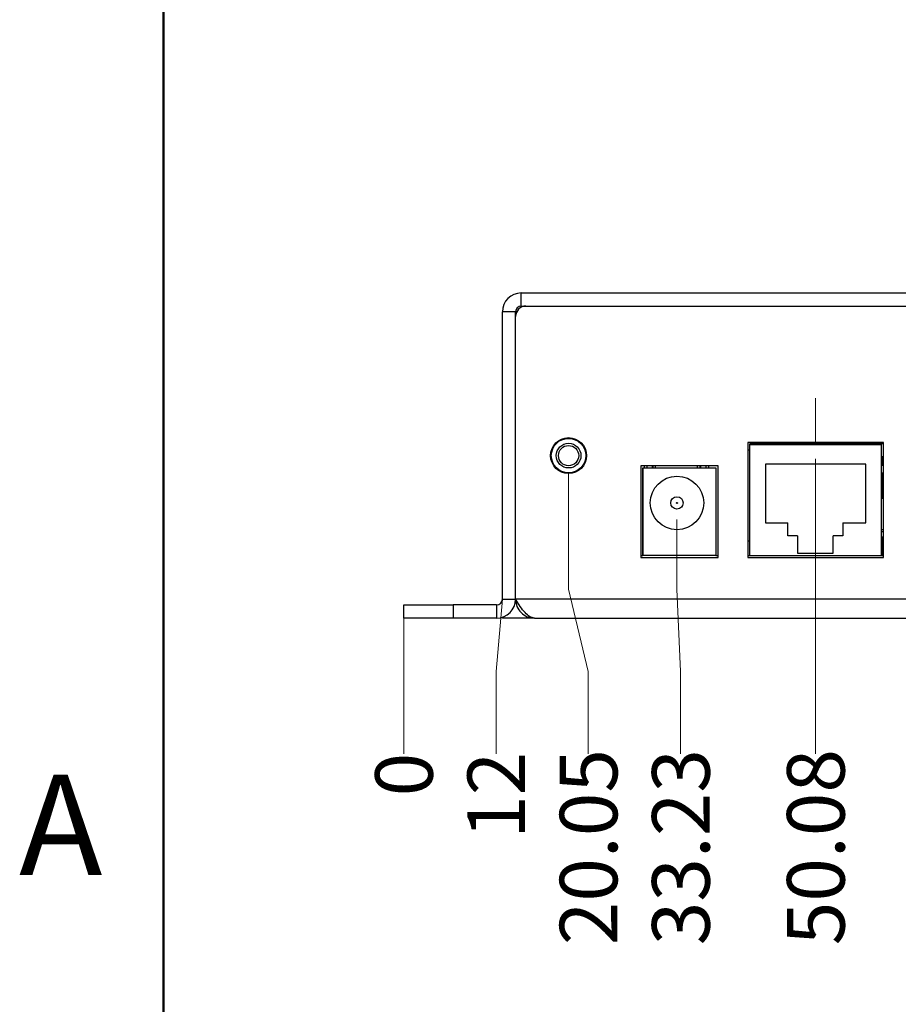
# Paper-space layout 'Sheet1' of a CAD drawing. Units: millimetres. Extents: x 3 to 276, y 3 to 213.
# Drawn here: x 4 to 57, y 44 to 104 of the extents above; entities that cross this region are included whole.
import ezdxf

# ---------------------------------------------------------------- set-up
doc = ezdxf.new("R2010")
doc.units = ezdxf.units.MM
doc.linetypes.add('CENTERX2', pattern=[20.32, 12.7, -2.54, 2.54, -2.54])
doc.styles.add('SLDTEXTSTYLE0', font='TXT', dxfattribs={"width": 0.75})
doc.dimstyles.new('SLDDIMSTYLE0', dxfattribs={"dimtxt": 3.5, "dimasz": 3.556, "dimexe": 0, "dimexo": 0.0625, "dimgap": 0.875, "dimtad": 0, "dimtih": 1, "dimtoh": 1, "dimdec": 0, "dimlfac": 2, "dimrnd": 1e-09, "dimdsep": 46, "dimtxsty": 'SLDTEXTSTYLE0', "dimblk1": 'NONE', "dimblk2": 'NONE', "dimsah": 1, "dimcen": 0.09, "dimadec": 0, "dimazin": 2, "dimtfac": 1, "dimtdec": 0, "dimtofl": 0, "dimtmove": 0, "dimatfit": 3, "dimldrblk": 'NONE', "dimfxl": 1, "dimfrac": 2, "dimtolj": 1, "dimtzin": 12, "dimarcsym": 0})
doc.dimstyles.new('SLDDIMSTYLE1', dxfattribs={"dimtxt": 3.5, "dimasz": 3.556, "dimexe": 0, "dimexo": 0.0625, "dimgap": 0.875, "dimtad": 0, "dimtih": 1, "dimtoh": 1, "dimlfac": 2, "dimrnd": 1e-09, "dimzin": 12, "dimdsep": 46, "dimtxsty": 'SLDTEXTSTYLE0', "dimblk1": 'NONE', "dimblk2": 'NONE', "dimsah": 1, "dimcen": 0.09, "dimadec": 0, "dimazin": 3, "dimtfac": 1, "dimtofl": 0, "dimtmove": 0, "dimatfit": 3, "dimldrblk": 'NONE', "dimfxl": 1, "dimfrac": 2, "dimtolj": 1, "dimtzin": 12, "dimarcsym": 0})
doc.dimstyles.new('SLDDIMSTYLE2', dxfattribs={"dimtxt": 3.5, "dimasz": 3.556, "dimexe": 0, "dimexo": 0.0625, "dimgap": 0.875, "dimtad": 0, "dimtih": 1, "dimtoh": 1, "dimlfac": 2, "dimrnd": 1e-09, "dimzin": 4, "dimdsep": 46, "dimtxsty": 'SLDTEXTSTYLE0', "dimblk1": 'NONE', "dimblk2": 'NONE', "dimsah": 1, "dimcen": 0.09, "dimadec": 0, "dimazin": 1, "dimtfac": 1, "dimtofl": 0, "dimtmove": 0, "dimatfit": 3, "dimldrblk": 'NONE', "dimfxl": 1, "dimfrac": 2, "dimtolj": 1, "dimtzin": 12, "dimarcsym": 0})

# ---------------------------------------------------------------- blocks, each defined once
blk = doc.blocks.new('_D')
at = {"color": 7, "linetype": 'Continuous', "lineweight": 18, "transparency": 16777216}
for q in [(27.309, 67.37), (27.309, 59.123)]:
    blk.add_line((27.309, 64.123), q, dxfattribs=at)
at = {"color": 7, "linetype": 'Continuous', "lineweight": 18, "transparency": 16777216, "insert": (25.575, 56.536), "char_height": 3.5, "attachment_point": 1, "rotation": 90, "style": 'SLDTEXTSTYLE0'}
blk.add_mtext('0', dxfattribs=at)
blk = doc.blocks.new('_None')
blk = doc.blocks.new('_D_1')
at = {"color": 7, "linetype": 'Continuous', "lineweight": 18, "transparency": 16777216}
for q in [(33.309, 68.52), (32.921, 59.123)]:
    blk.add_line((32.921, 64.123), q, dxfattribs=at)
at = {"color": 7, "linetype": 'Continuous', "lineweight": 18, "transparency": 16777216, "insert": (31.187, 53.95), "char_height": 3.5, "attachment_point": 1, "rotation": 90, "style": 'SLDTEXTSTYLE0'}
blk.add_mtext('12', dxfattribs=at)
blk = doc.blocks.new('_D_2')
at = {"color": 7, "linetype": 'Continuous', "lineweight": 18, "transparency": 16777216}
for p, q in [((37.334, 69.123), (37.334, 76.245)), ((38.533, 64.123), (37.334, 69.123)), ((38.533, 64.123), (38.533, 59.123))]:
    blk.add_line(p, q, dxfattribs=at)
at = {"color": 7, "linetype": 'Continuous', "lineweight": 18, "transparency": 16777216, "insert": (36.799, 47.485), "char_height": 3.5, "attachment_point": 1, "rotation": 90, "style": 'SLDTEXTSTYLE0'}
blk.add_mtext('20.05', dxfattribs=at)
blk = doc.blocks.new('_D_3')
at = {"color": 7, "linetype": 'Continuous', "lineweight": 18, "transparency": 16777216}
for p, q in [((43.923, 69.123), (43.923, 73.37)), ((44.144, 64.123), (43.923, 69.123)), ((44.144, 64.123), (44.144, 59.123))]:
    blk.add_line(p, q, dxfattribs=at)
at = {"color": 7, "linetype": 'Continuous', "lineweight": 18, "transparency": 16777216, "insert": (42.411, 47.485), "char_height": 3.5, "attachment_point": 1, "rotation": 90, "style": 'SLDTEXTSTYLE0'}
blk.add_mtext('33.23', dxfattribs=at)
blk = doc.blocks.new('_D_4')
at = {"color": 7, "linetype": 'Continuous', "lineweight": 18, "transparency": 16777216}
blk.add_line((52.349, 77.045), (52.349, 59.123), dxfattribs=at)
at = {"color": 7, "linetype": 'Continuous', "lineweight": 18, "transparency": 16777216, "insert": (50.615, 47.485), "char_height": 3.5, "attachment_point": 1, "rotation": 90, "style": 'SLDTEXTSTYLE0'}
blk.add_mtext('50.08', dxfattribs=at)
blk = doc.blocks.new('_D_5')
at = {"color": 7, "linetype": 'Continuous', "lineweight": 18, "transparency": 16777216}
blk.add_line((62.863, 74.613), (62.863, 59.123), dxfattribs=at)
at = {"color": 7, "linetype": 'Continuous', "lineweight": 18, "transparency": 16777216, "insert": (61.129, 47.485), "char_height": 3.5, "attachment_point": 1, "rotation": 90, "style": 'SLDTEXTSTYLE0'}
blk.add_mtext('71.11', dxfattribs=at)
blk = doc.blocks.new('_D_6')
at = {"color": 7, "linetype": 'Continuous', "lineweight": 18, "transparency": 16777216}
blk.add_line((70.334, 76.86), (70.334, 59.123), dxfattribs=at)
at = {"color": 7, "linetype": 'Continuous', "lineweight": 18, "transparency": 16777216, "insert": (68.6, 47.485), "char_height": 3.5, "attachment_point": 1, "rotation": 90, "style": 'SLDTEXTSTYLE0'}
blk.add_mtext('86.05', dxfattribs=at)
blk = doc.blocks.new('_D_7')
at = {"color": 7, "linetype": 'Continuous', "lineweight": 18, "transparency": 16777216}
for p, q in [((90.334, 69.123), (90.334, 76.245)), ((89.541, 64.123), (90.334, 69.123)), ((89.541, 64.123), (89.541, 59.123))]:
    blk.add_line(p, q, dxfattribs=at)
at = {"color": 7, "linetype": 'Continuous', "lineweight": 18, "transparency": 16777216, "insert": (87.807, 44.899), "char_height": 3.5, "attachment_point": 1, "rotation": 90, "style": 'SLDTEXTSTYLE0'}
blk.add_mtext('126.05', dxfattribs=at)
blk = doc.blocks.new('_D_8')
at = {"color": 7, "linetype": 'Continuous', "lineweight": 18, "transparency": 16777216}
for q in [(94.359, 68.52), (95.152, 59.123)]:
    blk.add_line((95.152, 64.123), q, dxfattribs=at)
at = {"color": 7, "linetype": 'Continuous', "lineweight": 18, "transparency": 16777216, "insert": (93.419, 44.899), "char_height": 3.5, "attachment_point": 1, "rotation": 90, "style": 'SLDTEXTSTYLE0'}
blk.add_mtext('134.10', dxfattribs=at)
blk = doc.blocks.new('_D_9')
at = {"color": 7, "linetype": 'Continuous', "lineweight": 18, "transparency": 16777216}
blk.add_line((100.359, 66.37), (100.359, 59.123), dxfattribs=at)
at = {"color": 7, "linetype": 'Continuous', "lineweight": 18, "transparency": 16777216, "insert": (98.625, 44.899), "char_height": 3.5, "attachment_point": 1, "rotation": 90, "style": 'SLDTEXTSTYLE0'}
blk.add_mtext('146.10', dxfattribs=at)

psp = doc.layouts.new('Sheet1')

# ---------------------------------------------------------------- linework, layer by layer
at = {"color": 7, "linetype": 'Continuous', "lineweight": 50}
psp.add_line((12.7, 12.7), (12.7, 203.2), dxfattribs=at)
at = {"color": 7, "linetype": 'Continuous', "lineweight": 25}
for p, q in [((34.4591, 86.3327), (34.4591, 87.1327)), ((34.4591, 87.1327), (93.2091, 87.1327)), ((34.4591, 86.3327), (93.2091, 86.3327)), ((34.7441, 86.3327), (92.9241, 86.3327)), ((34.1091, 85.9827), (33.3091, 85.9827)), ((33.3091, 68.5201), (33.3091, 85.9827)), ((34.1091, 68.5201), (34.1091, 85.9827)), ((34.1091, 68.5201), (34.1091, 85.6977)), ((56.4742, 78.0451), (48.2241, 78.0451)), ((48.2241, 78.0451), (48.2241, 71.0451)), ((48.3491, 71.1701), (48.3491, 77.9201)), ((48.3491, 77.9201), (56.3492, 77.9201)), ((48.3531, 77.9201), (48.3531, 77.9701)), ((56.4742, 77.9701), (48.3531, 77.9701)), ((51.8326, 78.0451), (51.8326, 77.9701)), ((56.3492, 71.1701), (56.3492, 77.9201)), ((56.4742, 71.0451), (56.4742, 78.0451)), ((48.3491, 77.5701), (48.2241, 77.5701)), ((46.419, 76.6201), (41.7191, 76.6201)), ((41.7191, 76.6201), (41.7191, 71.0451)), ((41.9576, 76.4951), (41.9576, 76.6201)), ((42.0951, 76.6201), (42.0951, 76.4951)), ((42.4651, 76.6201), (42.4651, 76.4951)), ((45.3251, 76.4951), (45.3251, 76.6201)), ((45.6951, 76.4951), (45.6951, 76.6201)), ((45.8326, 76.6201), (45.8326, 76.4951)), ((46.419, 71.0451), (46.419, 76.6201)), ((55.3992, 76.7201), (49.2992, 76.7201)), ((49.2992, 76.7201), (49.2992, 73.1601)), ((55.3992, 73.1601), (55.3992, 76.7201)), ((55.3992, 73.1601), (55.3992, 76.7201)), ((56.4742, 77.1701), (56.3492, 77.1701)), ((56.3492, 76.6701), (56.4742, 76.6701)), ((56.3906, 77.1201), (56.3906, 77.1701)), ((56.4742, 77.1201), (56.3906, 77.1201)), ((56.3906, 76.9787), (56.3906, 77.1201)), ((56.4742, 76.9787), (56.3906, 76.9787)), ((56.3906, 76.9787), (56.3906, 76.6701)), ((41.844, 76.4951), (41.844, 71.1701)), ((41.8441, 76.4951), (41.844, 76.4951)), ((41.8441, 71.1701), (41.8441, 76.4951)), ((41.8441, 76.4951), (46.294, 76.4951)), ((46.294, 76.4951), (46.294, 71.1701)), ((56.4742, 76.1701), (56.3492, 76.1701)), ((56.3906, 76.1701), (56.3906, 74.6701)), ((56.3492, 74.6701), (56.4742, 74.6701)), ((49.2992, 73.1601), (50.6723, 73.1601)), ((50.6723, 72.3701), (50.6723, 73.1601)), ((53.9973, 73.1601), (53.9972, 73.1601)), ((53.9972, 73.1601), (53.9972, 72.3701)), ((53.9973, 73.1601), (53.9973, 72.3701)), ((53.9973, 73.1601), (55.3992, 73.1601)), ((56.4742, 72.7451), (56.3492, 72.7451)), ((56.4742, 72.6201), (56.3492, 72.6201)), ((48.2241, 72.0701), (48.3491, 72.0701)), ((51.2598, 72.3701), (50.6723, 72.3701)), ((51.2598, 72.3701), (51.2598, 71.3201)), ((53.4097, 72.3701), (53.4098, 72.3701)), ((53.4097, 71.3201), (53.4097, 72.3701)), ((53.4098, 71.3201), (53.4098, 72.3701)), ((53.9973, 72.3701), (53.4098, 72.3701)), ((56.4742, 72.2951), (56.3492, 72.2951)), ((56.3906, 71.3451), (56.3906, 72.2951)), ((51.2598, 71.3201), (53.4098, 71.3201)), ((56.3906, 71.2451), (56.3906, 71.3451)), ((56.3906, 71.2451), (56.4742, 71.2451)), ((56.3906, 71.1701), (56.3906, 71.2451)), ((41.7191, 71.1701), (41.844, 71.1701)), ((41.7191, 71.0451), (46.419, 71.0451)), ((41.844, 71.1701), (41.8441, 71.1701)), ((46.294, 71.1701), (41.8441, 71.1701)), ((46.294, 71.1701), (46.419, 71.1701)), ((48.2241, 71.1701), (48.3491, 71.1701)), ((48.2241, 71.0451), (56.4742, 71.0451)), ((48.3491, 71.1701), (56.3492, 71.1701)), ((56.3492, 71.1701), (56.4742, 71.1701)), ((33.3091, 68.5201), (34.1091, 68.5201)), ((93.5591, 68.5201), (34.1091, 68.5201)), ((27.3091, 67.3701), (27.3091, 68.1701)), ((27.3091, 68.1701), (30.3091, 68.1701)), ((30.3091, 68.1701), (30.3091, 67.3701)), ((32.9591, 68.1701), (30.3091, 68.1701)), ((32.9591, 68.1701), (32.9591, 67.3701)), ((30.3091, 67.3701), (27.3091, 67.3701)), ((32.9591, 67.3701), (30.3091, 67.3701)), ((33.3091, 67.4247), (33.3091, 67.3701)), ((35.2591, 67.3701), (33.3091, 67.3701)), ((35.2591, 67.3701), (92.4091, 67.3701))]:
    psp.add_line(p, q, dxfattribs=at)
at = {"color": 7, "linetype": 'CENTERX2', "lineweight": 18}
psp.add_line((52.3491, 78.0451), (52.3491, 80.7411), dxfattribs=at)
at = {"color": 208, "linetype": 'Continuous', "lineweight": 25}
for p, q in [((48.6151, 77.9701), (48.6151, 78.0451)), ((51.1751, 78.0451), (51.1751, 77.9701)), ((42.4401, 76.4951), (42.4401, 76.6201)), ((42.6151, 76.4951), (42.6151, 76.6201)), ((45.1751, 76.4951), (45.1751, 76.6201)), ((45.3501, 76.6201), (45.3501, 76.4951)), ((56.3906, 71.3451), (56.4742, 71.3451))]:
    psp.add_line(p, q, dxfattribs=at)
at = {"color": 7, "linetype": 'Continuous', "lineweight": 25}
for centre, radius in [((37.3341, 77.2451), 1.0922), ((37.3341, 77.2451), 1.05), ((37.3341, 77.2451), 0.75), ((37.3341, 77.2451), 0.6147), ((43.9231, 74.3701), 1.625), ((43.9231, 74.3701), 0.375)]:
    psp.add_circle(centre, radius, dxfattribs=at)
for centre, radius, start, end in [((34.4591, 85.9827), 1.15, 90, 180), ((34.4591, 85.9827), 0.35, 90, 180), ((34.7441, 85.6977), 0.635, 90, 180), ((48.6151, 77.9451), 0.15, 138.189685, 170.405932), ((32.9591, 68.5201), 1.15, 270, 0), ((32.9591, 68.5201), 0.35, 270, 0)]:
    psp.add_arc(centre, radius, start, end, dxfattribs=at)
for points, knots in [([(51.3251, 77.9451), (51.3225, 77.9646), (51.3183, 77.9975), (51.3006, 78.0316), (51.2875, 78.0437), (51.2861, 78.0451)], [0, 0, 0, 0, 0.5639637, 0.9509715, 1, 1, 1, 1]), ([(43.9231, 74.3451), (43.9197, 74.3454), (43.9148, 74.346), (43.909, 74.3492), (43.904, 74.3534), (43.9002, 74.359), (43.8983, 74.3653), (43.8978, 74.3718), (43.899, 74.3784), (43.9021, 74.3842), (43.9064, 74.3891), (43.9133, 74.394), (43.9198, 74.3947), (43.9231, 74.3951)], [0, 0, 0, 0, 0.1275945, 0.1883435, 0.2503085, 0.3778905, 0.4386154, 0.5005337, 0.6281352, 0.6888629, 0.7508317, 0.8756362, 1, 1, 1, 1]), ([(43.9231, 74.3951), (43.9264, 74.3947), (43.9314, 74.3942), (43.9372, 74.391), (43.9422, 74.3868), (43.946, 74.3812), (43.9479, 74.3749), (43.9483, 74.3684), (43.9472, 74.3618), (43.944, 74.356), (43.9398, 74.3511), (43.9329, 74.3462), (43.9263, 74.3455), (43.9231, 74.3451)], [0, 0, 0, 0, 0.1275971, 0.188323, 0.2503107, 0.3778942, 0.438613, 0.5005281, 0.6281369, 0.6888713, 0.75083, 0.875636, 1, 1, 1, 1]), ([(35.2591, 67.3701), (35.1632, 67.3874), (34.9716, 67.422), (34.6841, 67.6879), (34.3966, 68.068), (34.2049, 68.3694), (34.1091, 68.5201)], [0, 0, 0, 0, 0.2499994, 0.4999996, 0.7499995, 1, 1, 1, 1]), ([(34.1091, 68.5201), (34.1263, 68.3694), (34.1609, 68.068), (34.4269, 67.6879), (34.807, 67.422), (35.1084, 67.3874), (35.2591, 67.3701)], [0, 0, 0, 0, 0.2499998, 0.5, 0.7499995, 1, 1, 1, 1])]:
    psp.add_open_spline(points, degree=3, knots=knots, dxfattribs=at)

# ---------------------------------------------------------------- texts
at = {"color": 7, "linetype": 'Continuous', "lineweight": 0, "insert": (6.4566, 57.8604), "char_height": 6.096, "attachment_point": 2, "style": 'SLDTEXTSTYLE0'}
psp.add_mtext('A', dxfattribs=at)

# ---------------------------------------------------------------- dimensions: what is measured, and where the dimension line sits
at = {"color": 7, "linetype": 'Continuous', "lineweight": 18}
for feature_location, offset, origin, dimstyle, picture, middle in [((52.3491, 78.0451), (0, -18.9225), (27.3091, 67.3701), 'SLDDIMSTYLE1', '_D_4', (52.3491, 53.3039)), ((70.3341, 77.8601), (0, -18.7375), (27.3091, 67.3701), 'SLDDIMSTYLE1', '_D_6', (70.3341, 53.3039)), ((37.3341, 77.2451), (1.1986, -18.1225), (27.3091, 67.3701), 'SLDDIMSTYLE1', '_D_2', (38.5327, 53.3039)), ((90.3341, 77.2451), (-0.7934, -18.1225), (27.3091, 67.3701), 'SLDDIMSTYLE1', '_D_7', (89.5406, 52.0108)), ((62.8631, 75.6131), (0, -16.4905), (27.3091, 67.3701), 'SLDDIMSTYLE1', '_D_5', (62.8631, 53.3039)), ((43.9231, 74.3701), (0.2214, -15.2475), (27.3091, 67.3701), 'SLDDIMSTYLE1', '_D_3', (44.1445, 53.3039)), ((33.3091, 68.5201), (-0.3882, -9.3975), (27.3091, 67.3701), 'SLDDIMSTYLE1', '_D_1', (32.9209, 56.5365)), ((94.3591, 68.5201), (0.7934, -9.3975), (27.3091, 67.3701), 'SLDDIMSTYLE2', '_D_8', (95.1525, 52.0108)), ((27.3090561056, 67.3700955347), (0, -8.2474905722), (27.3090561056, 67.3700955347), 'SLDDIMSTYLE0', '_D', (27.3090561056, 57.8295493657)), ((100.3591, 67.3701), (0, -8.2475), (27.3091, 67.3701), 'SLDDIMSTYLE2', '_D_9', (100.3591, 52.0108))]:
    dim = psp.add_ordinate_dim(feature_location=feature_location, offset=offset, dtype=1, origin=origin, dimstyle=dimstyle, dxfattribs=at)
    dim.commit()
    dim.dimension.update_dxf_attribs({"geometry": picture, "text_midpoint": middle})

doc.saveas('drawing.dxf')
